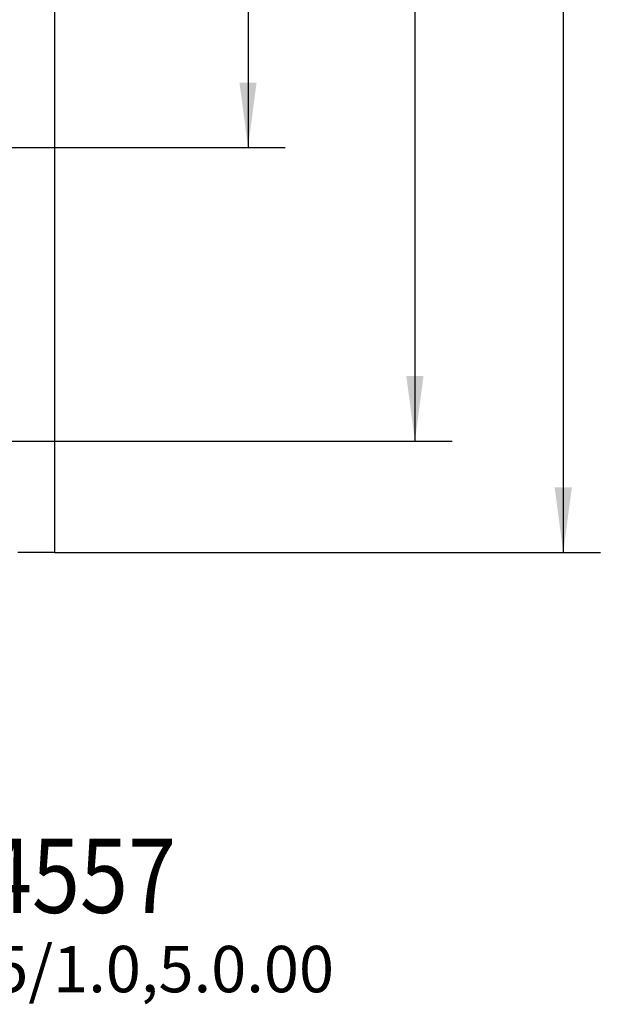
# Model space of a CAD drawing. Units: inches. Extents: x -77 to 327, y -241 to 46.
# Drawn here: x 33 to 64, y -99 to -46 of the extents above; entities that cross this region are included whole.
import ezdxf

# ---------------------------------------------------------------- set-up
doc = ezdxf.new("R2010")
doc.units = ezdxf.units.IN
doc.layers.add('1', color=7, linetype='Continuous')
doc.styles.add('CONVERTER_11', font='txt.shx', dxfattribs={"width": 0.81})
doc.styles.add('CONVERTER_14', font='txt.shx', dxfattribs={"width": 0.9})
doc.styles.add('CONVERTER_16', font='txt.shx', dxfattribs={"width": 0.855})
doc.dimstyles.new('ME10_DIM_33', dxfattribs={"dimtxt": 8.75, "dimasz": 8.75, "dimexe": 5, "dimexo": 0, "dimgap": 5, "dimtad": 1, "dimdec": 0, "dimdsep": 46, "dimtxsty": 'CONVERTER_14', "dimsah": 1, "dimcen": 0.09, "dimclrd": 3, "dimclre": 3, "dimclrt": 2, "dimadec": 0, "dimazin": 0, "dimtfac": 1, "dimtdec": 4, "dimtix": 1, "dimtmove": 0, "dimatfit": 3, "dimfxl": 1, "dimtolj": 1, "dimtzin": 0, "dimarcsym": 0})
doc.dimstyles.new('ME10_DIM_34', dxfattribs={"dimtxt": 8.75, "dimasz": 8.75, "dimexe": 5, "dimexo": 0, "dimgap": 5, "dimtad": 1, "dimdsep": 46, "dimtxsty": 'CONVERTER_14', "dimsah": 1, "dimcen": 0.09, "dimclrd": 3, "dimclre": 3, "dimclrt": 2, "dimadec": 0, "dimazin": 0, "dimtfac": 1, "dimtdec": 4, "dimtix": 1, "dimtmove": 0, "dimatfit": 3, "dimfxl": 1, "dimtolj": 1, "dimtzin": 0, "dimarcsym": 0})
doc.dimstyles.new('ME10_DIM_35', dxfattribs={"dimtxt": 8.75, "dimasz": 8.75, "dimexe": 5, "dimexo": 0, "dimgap": 5, "dimtad": 1, "dimdsep": 46, "dimtxsty": 'CONVERTER_14', "dimsah": 1, "dimcen": 0.09, "dimclrd": 3, "dimclre": 3, "dimclrt": 2, "dimadec": 0, "dimazin": 0, "dimtfac": 1, "dimtdec": 4, "dimtix": 1, "dimtmove": 0, "dimatfit": 3, "dimfxl": 1, "dimtolj": 1, "dimtzin": 0, "dimarcsym": 0})

# ---------------------------------------------------------------- blocks, each defined once
blk = doc.blocks.new('Docu_bom_flag__97', base_point=(24.807, -99.336))
at = {"color": 7, "style": 'CONVERTER_16', "width": 0.855}
blk.add_text('204557', height=4, dxfattribs=at).set_placement((25.807, -93.941))
at = {"color": 2, "insert": (25.807, -95.718), "char_height": 2.5, "attachment_point": 1, "line_spacing_factor": 1.320528, "style": 'CONVERTER_11'}
blk.add_mtext('4465/1.0,5.0.00', dxfattribs=at)
blk = doc.blocks.new('Hinterer_Winkel_114524__130', base_point=(-107.99, -186.28))
at = {"color": 7, "linetype": 'Continuous'}
for p, q in [((87.01, -186.28), (87.01, 43.72)), ((82.55, -186.28), (82.01, -186.28)), ((83.47, -186.28), (82.55, -186.28)), ((84.01, -186.28), (83.47, -186.28)), ((84.67, -186.28), (84.01, -186.28)), ((87.01, -186.28), (84.67, -186.28))]:
    blk.add_line(p, q, dxfattribs=at)
blk = doc.blocks.new('Vorderer_Winkel_114523__131', base_point=(-107.99, -186.28))
at = {"color": 7, "linetype": 'Continuous'}
for p, q in [((87.01, -186.28), (87.01, 43.72)), ((82.55, -186.28), (82.01, -186.28)), ((83.47, -186.28), (82.55, -186.28)), ((84.01, -186.28), (83.47, -186.28)), ((84.67, -186.28), (84.01, -186.28)), ((87.01, -186.28), (84.67, -186.28))]:
    blk.add_line(p, q, dxfattribs=at)
blk = doc.blocks.new('Seilwinde_204557__136', base_point=(-107.99, -186.28))
for name in ['Hinterer_Winkel_114524__130', 'Vorderer_Winkel_114523__131']:
    blk.add_blockref(name, (-107.99, -186.28))
blk = doc.blocks.new('Seilwinde_205124__137', base_point=(-107.99, -186.28))
blk.add_blockref('Seilwinde_204557__136', (-107.99, -186.28))
blk = doc.blocks.new('*D190')
at = {"layer": '1', "color": 3, "linetype": 'Continuous'}
for p, q in [((-3.09, -53.78), (118.07, -53.78)), ((113.07, -53.78), (113.07, -131.72)), ((59.51, -131.72), (118.07, -131.72))]:
    blk.add_line(p, q, dxfattribs=at)
at = {"layer": '1', "color": 3}
for points in [[(114.22, -62.53), (111.91, -62.53), (113.07, -53.78)], [(111.91, -122.97), (114.22, -122.97), (113.07, -131.72)]]:
    blk.add_solid(points, dxfattribs=at)
at = {"layer": '1', "color": 2, "insert": (108.07, -99.31), "char_height": 8.75, "attachment_point": 7, "rotation": 90, "line_spacing_factor": 0.60024, "style": 'CONVERTER_14'}
blk.add_mtext('78', dxfattribs=at)
blk = doc.blocks.new('*D191')
at = {"layer": '1', "color": 3, "linetype": 'Continuous'}
for p, q in [((75.81, 28.72), (140.57, 28.72)), ((135.57, 28.72), (135.57, -171.28)), ((75.81, -171.28), (140.57, -171.28))]:
    blk.add_line(p, q, dxfattribs=at)
at = {"layer": '1', "color": 3}
for points in [[(136.72, 19.97), (134.41, 19.97), (135.57, 28.72)], [(134.41, -162.53), (136.72, -162.53), (135.57, -171.28)]]:
    blk.add_solid(points, dxfattribs=at)
at = {"layer": '1', "color": 2, "insert": (130.57, -81.78), "char_height": 8.75, "attachment_point": 7, "rotation": 90, "line_spacing_factor": 0.60024, "style": 'CONVERTER_14'}
blk.add_mtext('200', dxfattribs=at)
blk = doc.blocks.new('*D192')
at = {"layer": '1', "color": 3, "linetype": 'Continuous'}
for p, q in [((87.01, 43.72), (160.57, 43.72)), ((155.57, 43.72), (155.57, -186.28)), ((87.01, -186.28), (160.57, -186.28))]:
    blk.add_line(p, q, dxfattribs=at)
at = {"layer": '1', "color": 3}
for points in [[(156.72, 34.97), (154.41, 34.97), (155.57, 43.72)], [(154.41, -177.53), (156.72, -177.53), (155.57, -186.28)]]:
    blk.add_solid(points, dxfattribs=at)
at = {"layer": '1', "color": 2, "insert": (150.57, -81.78), "char_height": 8.75, "attachment_point": 7, "rotation": 90, "line_spacing_factor": 0.60024, "style": 'CONVERTER_14'}
blk.add_mtext('230', dxfattribs=at)
blk = doc.blocks.new('Vordans1', base_point=(-10.49, -27.5))
blk.add_blockref('Seilwinde_205124__137', (-107.99, -186.279))
at = {"xscale": 2.5, "yscale": 2.5, "zscale": 2.5}
blk.add_blockref('Docu_bom_flag__97', (62.018, -248.339), dxfattribs=at)
at = {"layer": '1'}
for base, p1, p2, dimstyle, picture, middle in [((155.567, 43.721), (87.01, -186.279), (87.01, 43.721), 'ME10_DIM_35', '*D192', (146.192, -71.279)), ((135.567, 28.721), (75.81, -171.279), (75.81, 28.721), 'ME10_DIM_34', '*D191', (126.192, -71.279)), ((113.067, -53.779), (59.51, -131.721), (-3.09, -53.779), 'ME10_DIM_33', '*D190', (103.692, -92.75))]:
    dim = blk.add_linear_dim(base=base, p1=p1, p2=p2, angle=90, dimstyle=dimstyle, dxfattribs=at)
    dim.commit()
    dim.dimension.update_dxf_attribs({"geometry": picture, "text_midpoint": middle, "text_rotation": 90})
blk = doc.blocks.new('1', base_point=(58.377, -116.172))
at = {"xscale": 0.4, "yscale": 0.4, "zscale": 0.4}
blk.add_blockref('Vordans1', (-4.196, -11), dxfattribs=at)

msp = doc.modelspace()

# ---------------------------------------------------------------- block references
at = {"layer": '1'}
msp.add_blockref('1', (58.377, -116.172), dxfattribs=at)

doc.saveas('drawing.dxf')
